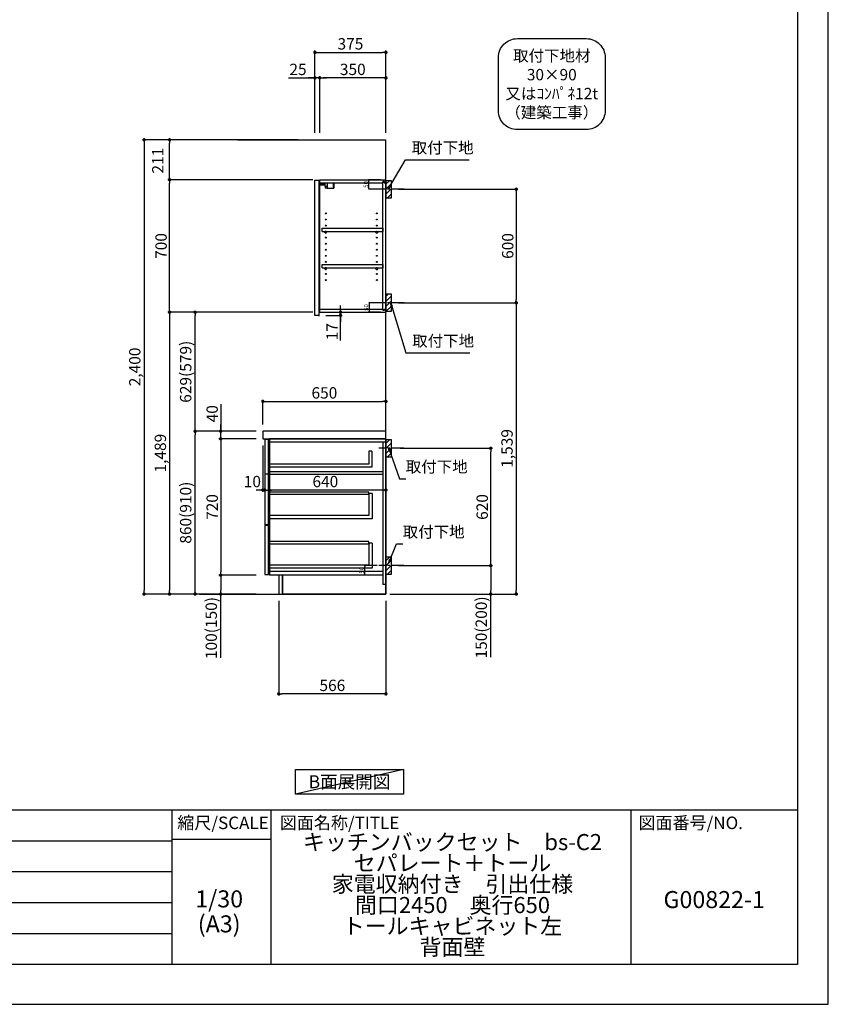
# Model space of a CAD drawing. Extents: x 55896 to 68370, y -22040 to -13220.
# Drawn here: x 64098 to 68370, y -22040 to -16838 of the extents above; entities that cross this region are included whole.
import ezdxf

# ---------------------------------------------------------------- set-up
doc = ezdxf.new("R2010")
doc.units = 0
doc.header["$LTSCALE"] = 50
doc.header["$MEASUREMENT"] = 0
doc.linetypes.add('CENTER', pattern=[2, 1.25, -0.25, 0.25, -0.25])
doc.layers.get('0').update_dxf_attribs({"linetype": 'CONTINUOUS'})
doc.layers.get('DEFPOINTS').update_dxf_attribs({"color": 146, "linetype": 'CONTINUOUS'})
for name, color, linetype in [('111-壁仕上', 3, 'CONTINUOUS'), ('122-扉', 6, 'CONTINUOUS'), ('126-甲板', 2, 'CONTINUOUS'), ('130-穴加工', 9, 'CONTINUOUS'), ('141-パーツ', 31, 'CONTINUOUS'), ('150-機器', 8, 'CONTINUOUS'), ('160-文字', 254, 'CONTINUOUS'), ('166-寸法B', 11, 'CONTINUOUS'), ('180-補助', 161, 'CONTINUOUS'), ('190-図面外枠', 5, 'CONTINUOUS'), ('191-図面内枠', 4, 'CONTINUOUS')]:
    doc.layers.add(name, color=color, linetype=linetype)
doc.styles.add('KH001', font='txt')
doc.dimstyles.new('KH1xx010', dxfattribs={"dimscale": 10, "dimtxt": 2.3, "dimasz": 0.6, "dimexe": 0.3, "dimexo": 1.2, "dimgap": 0.5, "dimtad": 3, "dimdec": 1, "dimdsep": 46, "dimlunit": 6, "dimtxsty": 'KH001', "dimblk": 'DOT', "dimcen": 1, "dimdle": 1, "dimclrd": 256, "dimclre": 256, "dimclrt": 256, "dimadec": 0, "dimazin": 0, "dimtfac": 1, "dimtdec": 1, "dimtix": 1, "dimtmove": 2, "dimatfit": 3, "dimldrblk": 'CLOSEDBLANK', "dimfxl": 1, "dimtolj": 1, "dimtzin": 0, "dimlwd": -1, "dimlwe": -1, "dimarcsym": 0})
doc.dimstyles.new('KH1xx030', dxfattribs={"dimscale": 30, "dimtxt": 2, "dimasz": 0.6, "dimexe": 0.3, "dimexo": 1.2, "dimgap": 0.5, "dimtad": 3, "dimdec": 1, "dimdsep": 46, "dimlunit": 6, "dimtxsty": 'KH001', "dimblk": 'DOT', "dimcen": 1, "dimdle": 1, "dimclrd": 256, "dimclre": 256, "dimclrt": 256, "dimadec": 0, "dimazin": 0, "dimtfac": 1, "dimtdec": 1, "dimtix": 1, "dimtmove": 2, "dimatfit": 3, "dimldrblk": 'CLOSEDBLANK', "dimfxl": 1, "dimtolj": 1, "dimtzin": 0, "dimlwd": -1, "dimlwe": -1, "dimarcsym": 0})

# ---------------------------------------------------------------- blocks, each defined once
blk = doc.blocks.new('A$C5D946DDC')
at = {"layer": '190-図面外枠'}
for p, q in [((20519, 14349.3), (20519, 350.7)), ((20519, 350.7), (271, 350.7))]:
    blk.add_line(p, q, dxfattribs=at)
at = {"layer": 'DEFPOINTS'}
blk.add_lwpolyline([(0, 0), (20790, 0), (20790, 14700), (0, 14700)], close=True, dxfattribs=at)
blk = doc.blocks.new('取付下地注釈')
at = {"layer": '160-文字'}
blk.add_lwpolyline([(-181.9, 0), (181.9, 0, -0.414214), (281.9, -100), (281.9, -381, -0.414214), (181.9, -481), (-181.9, -481, -0.414214), (-281.9, -381), (-281.9, -100, -0.414214)], format="xyb", close=True, dxfattribs=at)
at = {"layer": '160-文字', "insert": (0, -240.5), "char_height": 60, "attachment_point": 5, "style": 'KH001'}
blk.add_mtext('\\A1;取付下地材\\P30×90\\P又はｺﾝﾊﾟﾈ12t\\P（建築工事）', dxfattribs=at)
blk = doc.blocks.new('_Dot')
at = {"color": 0, "linetype": 'ByBlock', "lineweight": -2}
blk.add_line((-0.5, 0), (-1, 0), dxfattribs=at)
at = {"color": 0, "linetype": 'ByBlock', "const_width": 0.5}
blk.add_lwpolyline([(-0.25, 0, 1), (0.25, 0, 1)], format="xyb", close=True, dxfattribs=at)
blk = doc.blocks.new('*D53')
at = {"layer": 'DEFPOINTS', "transparency": 16777216}
for p, q in [((65985.6, -19722.5), (65918, -19722.5)), ((65921, -19766.5), (65921, -19728.5)), ((65985.6, -19772.5), (65918, -19772.5))]:
    blk.add_line(p, q, dxfattribs=at)
at = {"layer": 'DEFPOINTS', "color": 0, "transparency": 16777216}
for p in [(65921, -19722.5), (65997.6, -19722.5), (65997.6, -19772.5)]:
    blk.add_point(p, dxfattribs=at)
at = {"layer": 'DEFPOINTS', "transparency": 16777216, "xscale": 6, "yscale": 6, "zscale": 6}
for p, rotation in [((65921, -19722.5), 90), ((65921, -19772.5), 270)]:
    blk.add_blockref('_Dot', p, dxfattribs=dict(at, rotation=rotation))
at = {"layer": 'DEFPOINTS', "transparency": 16777216, "insert": (65904.5, -19747.5), "char_height": 23, "attachment_point": 5, "rotation": 90, "style": 'KH001'}
blk.add_mtext('\\A1;50', dxfattribs=at)
blk = doc.blocks.new('_ClosedBlank')
at = {"color": 0, "linetype": 'ByBlock', "lineweight": -2}
for p, q in [((-1, 0.17), (0, 0)), ((-1, 0.17), (-1, -0.17)), ((0, 0), (-1, -0.17))]:
    blk.add_line(p, q, dxfattribs=at)
blk = doc.blocks.new('*D54')
at = {"layer": 'DEFPOINTS', "transparency": 16777216}
for p, q in [((66004.1, -18333.5), (65941.7, -18333.5)), ((65944.7, -18339.5), (65944.7, -18377.5)), ((66004.1, -18383.5), (65941.7, -18383.5))]:
    blk.add_line(p, q, dxfattribs=at)
at = {"layer": 'DEFPOINTS', "color": 0, "transparency": 16777216}
for p in [(66016.1, -18333.5), (65944.7, -18383.5), (66016.1, -18383.5)]:
    blk.add_point(p, dxfattribs=at)
at = {"layer": 'DEFPOINTS', "transparency": 16777216, "xscale": 6, "yscale": 6, "zscale": 6}
for p, rotation in [((65944.7, -18333.5), 90), ((65944.7, -18383.5), 270)]:
    blk.add_blockref('_Dot', p, dxfattribs=dict(at, rotation=rotation))
at = {"layer": 'DEFPOINTS', "transparency": 16777216, "insert": (65928.2, -18358.5), "char_height": 23, "attachment_point": 5, "rotation": 90, "style": 'KH001'}
blk.add_mtext('\\A1;50', dxfattribs=at)
blk = doc.blocks.new('*D55')
at = {"layer": 'DEFPOINTS', "transparency": 16777216}
for p, q in [((66004.1, -17683.5), (65940.2, -17683.5)), ((66004.1, -17733.5), (65940.2, -17733.5)), ((65943.2, -17727.5), (65943.2, -17689.5))]:
    blk.add_line(p, q, dxfattribs=at)
at = {"layer": 'DEFPOINTS', "color": 0, "transparency": 16777216}
for p in [(65943.2, -17683.5), (66016.1, -17683.5), (66016.1, -17733.5)]:
    blk.add_point(p, dxfattribs=at)
at = {"layer": 'DEFPOINTS', "transparency": 16777216, "xscale": 6, "yscale": 6, "zscale": 6}
for p, rotation in [((65943.2, -17683.5), 90), ((65943.2, -17733.5), 270)]:
    blk.add_blockref('_Dot', p, dxfattribs=dict(at, rotation=rotation))
at = {"layer": 'DEFPOINTS', "transparency": 16777216, "insert": (65926.7, -17708.5), "char_height": 23, "attachment_point": 5, "rotation": 90, "style": 'KH001'}
blk.add_mtext('\\A1;50', dxfattribs=at)
blk = doc.blocks.new('*D56')
at = {"layer": '166-寸法B', "transparency": 16777216}
for p, q in [((65466.6, -19908.5), (65466.6, -20408.9)), ((66032.6, -19908.5), (66032.6, -20408.9)), ((66014.6, -20399.9), (65484.6, -20399.9))]:
    blk.add_line(p, q, dxfattribs=at)
at = {"layer": 'DEFPOINTS', "color": 0, "transparency": 16777216}
for p in [(65466.6, -19872.5), (66032.6, -19872.5), (65466.6, -20399.9)]:
    blk.add_point(p, dxfattribs=at)
at = {"layer": '166-寸法B', "transparency": 16777216, "xscale": 18, "yscale": 18, "zscale": 18, "rotation": 180}
blk.add_blockref('_Dot', (65466.6, -20399.9), dxfattribs=at)
at = {"layer": '166-寸法B', "transparency": 16777216, "xscale": 18, "yscale": 18, "zscale": 18}
blk.add_blockref('_Dot', (66032.6, -20399.9), dxfattribs=at)
at = {"layer": '166-寸法B', "transparency": 16777216, "insert": (65749.6, -20354.9), "char_height": 60, "attachment_point": 5, "style": 'KH001'}
blk.add_mtext('\\A1;566', dxfattribs=at)
blk = doc.blocks.new('*D57')
at = {"layer": '166-寸法B', "transparency": 16777216}
for p, q in [((66098.6, -17733.5), (66730.2, -17733.5)), ((66721.2, -17751.5), (66721.2, -18315.5)), ((66098.6, -18333.5), (66730.2, -18333.5))]:
    blk.add_line(p, q, dxfattribs=at)
at = {"layer": 'DEFPOINTS', "color": 0, "transparency": 16777216}
for p in [(66062.6, -17733.5), (66062.6, -18333.5), (66721.2, -18333.5)]:
    blk.add_point(p, dxfattribs=at)
at = {"layer": '166-寸法B', "transparency": 16777216, "xscale": 18, "yscale": 18, "zscale": 18}
for p, rotation in [((66721.2, -17733.5), 90), ((66721.2, -18333.5), 270)]:
    blk.add_blockref('_Dot', p, dxfattribs=dict(at, rotation=rotation))
at = {"layer": '166-寸法B', "transparency": 16777216, "insert": (66676.2, -18033.5), "char_height": 60, "attachment_point": 5, "rotation": 90, "style": 'KH001'}
blk.add_mtext('\\A1;600', dxfattribs=at)
blk = doc.blocks.new('*D58')
at = {"layer": '166-寸法B', "transparency": 16777216}
for p, q in [((66107.7, -19102.5), (66595.2, -19102.5)), ((66586.2, -19704.5), (66586.2, -19120.5)), ((66098.6, -19722.5), (66595.2, -19722.5))]:
    blk.add_line(p, q, dxfattribs=at)
at = {"layer": 'DEFPOINTS', "color": 0, "transparency": 16777216}
for p in [(66071.7, -19102.5), (66586.2, -19102.5), (66062.6, -19722.5)]:
    blk.add_point(p, dxfattribs=at)
at = {"layer": '166-寸法B', "transparency": 16777216, "xscale": 18, "yscale": 18, "zscale": 18}
for p, rotation in [((66586.2, -19102.5), 90), ((66586.2, -19722.5), 270)]:
    blk.add_blockref('_Dot', p, dxfattribs=dict(at, rotation=rotation))
at = {"layer": '166-寸法B', "transparency": 16777216, "insert": (66541.2, -19412.5), "char_height": 60, "attachment_point": 5, "rotation": 90, "style": 'KH001'}
blk.add_mtext('\\A1;620', dxfattribs=at)
blk = doc.blocks.new('*D59')
at = {"layer": '166-寸法B', "transparency": 16777216}
for p, q in [((66098.6, -19722.5), (66595.2, -19722.5)), ((66586.2, -19740.5), (66586.2, -19854.5)), ((66068.6, -19872.5), (66595.2, -19872.5)), ((66586.2, -20206.7), (66586.2, -19872.5))]:
    blk.add_line(p, q, dxfattribs=at)
at = {"layer": 'DEFPOINTS', "color": 0, "transparency": 16777216}
for p in [(66062.6, -19722.5), (66032.6, -19872.5), (66586.2, -19872.5)]:
    blk.add_point(p, dxfattribs=at)
at = {"layer": '166-寸法B', "transparency": 16777216, "xscale": 18, "yscale": 18, "zscale": 18}
for p, rotation in [((66586.2, -19722.5), 90), ((66586.2, -19872.5), 270)]:
    blk.add_blockref('_Dot', p, dxfattribs=dict(at, rotation=rotation))
at = {"layer": '166-寸法B', "transparency": 16777216, "insert": (66536.2, -20048.8), "char_height": 60, "attachment_point": 5, "rotation": 90, "style": 'KH001'}
blk.add_mtext('\\A1;150(200)', dxfattribs=at)
blk = doc.blocks.new('*D60')
at = {"layer": '166-寸法B', "linetype": 'ByBlock', "transparency": 16777216}
for p, q in [((65392.6, -19088.5), (65392.6, -19332.1)), ((66032.6, -19088.5), (66032.6, -19332.1)), ((66014.6, -19323.1), (65410.6, -19323.1))]:
    blk.add_line(p, q, dxfattribs=at)
at = {"layer": 'DEFPOINTS', "color": 0, "transparency": 16777216}
for p in [(65392.6, -19052.5), (66032.6, -19052.5), (65392.6, -19323.1)]:
    blk.add_point(p, dxfattribs=at)
at = {"layer": '166-寸法B', "transparency": 16777216, "xscale": 18, "yscale": 18, "zscale": 18, "rotation": 180}
blk.add_blockref('_Dot', (65392.6, -19323.1), dxfattribs=at)
at = {"layer": '166-寸法B', "transparency": 16777216, "xscale": 18, "yscale": 18, "zscale": 18}
blk.add_blockref('_Dot', (66032.6, -19323.1), dxfattribs=at)
at = {"layer": '166-寸法B', "transparency": 16777216, "insert": (65712.6, -19278.1), "char_height": 60, "attachment_point": 5, "style": 'KH001'}
blk.add_mtext('\\A1;640', dxfattribs=at)
blk = doc.blocks.new('*D61')
at = {"layer": '166-寸法B', "transparency": 16777216}
for p, q in [((65792.8, -18365.5), (65792.8, -18347.5)), ((65714.6, -18400.5), (65801.8, -18400.5)), ((65718.6, -18383.5), (65801.8, -18383.5)), ((65792.8, -18400.5), (65792.8, -18383.5)), ((65792.8, -18400.5), (65792.8, -18383.5)), ((65792.8, -18533.5), (65792.8, -18400.5)), ((65792.8, -18418.5), (65792.8, -18436.5))]:
    blk.add_line(p, q, dxfattribs=at)
at = {"layer": 'DEFPOINTS', "color": 0, "transparency": 16777216}
for p in [(65678.6, -18400.5), (65682.6, -18383.5), (65792.8, -18383.5)]:
    blk.add_point(p, dxfattribs=at)
at = {"layer": '166-寸法B', "transparency": 16777216, "xscale": 18, "yscale": 18, "zscale": 18}
for p, rotation in [((65792.8, -18383.5), 270), ((65792.8, -18400.5), 90)]:
    blk.add_blockref('_Dot', p, dxfattribs=dict(at, rotation=rotation))
at = {"layer": '166-寸法B', "transparency": 16777216, "insert": (65747.8, -18485.9), "char_height": 60, "attachment_point": 5, "rotation": 90, "style": 'KH001'}
blk.add_mtext('\\A1;17', dxfattribs=at)
blk = doc.blocks.new('*D62')
at = {"layer": '166-寸法B', "transparency": 16777216}
for p, q in [((65657.6, -17436.5), (65657.6, -17001.6)), ((66032.6, -17436.5), (66032.6, -17001.6)), ((65675.6, -17010.6), (66014.6, -17010.6))]:
    blk.add_line(p, q, dxfattribs=at)
at = {"layer": 'DEFPOINTS', "color": 0, "transparency": 16777216}
for p in [(66032.6, -17010.6), (65657.6, -17472.5), (66032.6, -17472.5)]:
    blk.add_point(p, dxfattribs=at)
at = {"layer": '166-寸法B', "transparency": 16777216, "xscale": 18, "yscale": 18, "zscale": 18, "rotation": 180}
blk.add_blockref('_Dot', (65657.6, -17010.6), dxfattribs=at)
at = {"layer": '166-寸法B', "transparency": 16777216, "xscale": 18, "yscale": 18, "zscale": 18}
blk.add_blockref('_Dot', (66032.6, -17010.6), dxfattribs=at)
at = {"layer": '166-寸法B', "transparency": 16777216, "insert": (65845.1, -16965.6), "char_height": 60, "attachment_point": 5, "style": 'KH001'}
blk.add_mtext('\\A1;375', dxfattribs=at)
blk = doc.blocks.new('*D63')
at = {"layer": '166-寸法B', "transparency": 16777216}
for p, q in [((65682.6, -17436.5), (65682.6, -17136.6)), ((66014.6, -17145.6), (65700.6, -17145.6)), ((66032.6, -17436.5), (66032.6, -17136.6))]:
    blk.add_line(p, q, dxfattribs=at)
at = {"layer": 'DEFPOINTS', "color": 0, "transparency": 16777216}
for p in [(65682.6, -17145.6), (65682.6, -17472.5), (66032.6, -17472.5)]:
    blk.add_point(p, dxfattribs=at)
at = {"layer": '166-寸法B', "transparency": 16777216, "xscale": 18, "yscale": 18, "zscale": 18, "rotation": 180}
blk.add_blockref('_Dot', (65682.6, -17145.6), dxfattribs=at)
at = {"layer": '166-寸法B', "transparency": 16777216, "xscale": 18, "yscale": 18, "zscale": 18}
blk.add_blockref('_Dot', (66032.6, -17145.6), dxfattribs=at)
at = {"layer": '166-寸法B', "transparency": 16777216, "insert": (65857.6, -17100.6), "char_height": 60, "attachment_point": 5, "style": 'KH001'}
blk.add_mtext('\\A1;350', dxfattribs=at)
blk = doc.blocks.new('*D64')
at = {"layer": '166-寸法B', "transparency": 16777216}
for p, q in [((65518.1, -17145.6), (65657.6, -17145.6)), ((65639.6, -17145.6), (65621.6, -17145.6)), ((65657.6, -17436.5), (65657.6, -17136.6)), ((65682.6, -17145.6), (65657.6, -17145.6)), ((65682.6, -17145.6), (65657.6, -17145.6)), ((65682.6, -17436.5), (65682.6, -17136.6)), ((65700.6, -17145.6), (65718.6, -17145.6))]:
    blk.add_line(p, q, dxfattribs=at)
at = {"layer": 'DEFPOINTS', "color": 0, "transparency": 16777216}
for p in [(65657.6, -17145.6), (65657.6, -17472.5), (65682.6, -17472.5)]:
    blk.add_point(p, dxfattribs=at)
at = {"layer": '166-寸法B', "transparency": 16777216, "xscale": 18, "yscale": 18, "zscale": 18}
blk.add_blockref('_Dot', (65657.6, -17145.6), dxfattribs=at)
at = {"layer": '166-寸法B', "transparency": 16777216, "xscale": 18, "yscale": 18, "zscale": 18, "rotation": 180}
blk.add_blockref('_Dot', (65682.6, -17145.6), dxfattribs=at)
at = {"layer": '166-寸法B', "transparency": 16777216, "insert": (65568, -17100.6), "char_height": 60, "attachment_point": 5, "style": 'KH001'}
blk.add_mtext('\\A1;25', dxfattribs=at)
blk = doc.blocks.new('*D65')
at = {"layer": '166-寸法B', "transparency": 16777216}
for p, q in [((65346.6, -19012.5), (65015.7, -19012.5)), ((65024.7, -19854.5), (65024.7, -19030.5)), ((65346.6, -19872.5), (65015.7, -19872.5))]:
    blk.add_line(p, q, dxfattribs=at)
at = {"layer": 'DEFPOINTS', "color": 0, "transparency": 16777216}
for p in [(65024.7, -19012.5), (65382.6, -19012.5), (65382.6, -19872.5)]:
    blk.add_point(p, dxfattribs=at)
at = {"layer": '166-寸法B', "transparency": 16777216, "xscale": 18, "yscale": 18, "zscale": 18}
for p, rotation in [((65024.7, -19012.5), 90), ((65024.7, -19872.5), 270)]:
    blk.add_blockref('_Dot', p, dxfattribs=dict(at, rotation=rotation))
at = {"layer": '166-寸法B', "transparency": 16777216, "insert": (64974.7, -19442.5), "char_height": 60, "attachment_point": 5, "rotation": 90, "style": 'KH001'}
blk.add_mtext('\\A1;860(910)', dxfattribs=at)
blk = doc.blocks.new('*D66')
at = {"layer": '166-寸法B', "transparency": 16777216}
for p, q in [((65546.6, -17683.5), (64880.7, -17683.5)), ((64889.7, -18365.5), (64889.7, -17701.5)), ((65546.6, -18383.5), (64880.7, -18383.5))]:
    blk.add_line(p, q, dxfattribs=at)
at = {"layer": 'DEFPOINTS', "color": 0, "transparency": 16777216}
for p in [(64889.7, -17683.5), (65582.6, -17683.5), (65582.6, -18383.5)]:
    blk.add_point(p, dxfattribs=at)
at = {"layer": '166-寸法B', "transparency": 16777216, "xscale": 18, "yscale": 18, "zscale": 18}
for p, rotation in [((64889.7, -17683.5), 90), ((64889.7, -18383.5), 270)]:
    blk.add_blockref('_Dot', p, dxfattribs=dict(at, rotation=rotation))
at = {"layer": '166-寸法B', "transparency": 16777216, "insert": (64844.7, -18033.5), "char_height": 60, "attachment_point": 5, "rotation": 90, "style": 'KH001'}
blk.add_mtext('\\A1;700', dxfattribs=at)
blk = doc.blocks.new('*D67')
at = {"layer": '166-寸法B', "transparency": 16777216}
for p, q in [((65346.6, -19052.5), (65150.7, -19052.5)), ((65159.7, -19070.5), (65159.7, -19754.5)), ((65346.6, -19772.5), (65150.7, -19772.5))]:
    blk.add_line(p, q, dxfattribs=at)
at = {"layer": 'DEFPOINTS', "color": 0, "transparency": 16777216}
for p in [(65382.6, -19052.5), (65159.7, -19772.5), (65382.6, -19772.5)]:
    blk.add_point(p, dxfattribs=at)
at = {"layer": '166-寸法B', "transparency": 16777216, "xscale": 18, "yscale": 18, "zscale": 18}
for p, rotation in [((65159.7, -19052.5), 90), ((65159.7, -19772.5), 270)]:
    blk.add_blockref('_Dot', p, dxfattribs=dict(at, rotation=rotation))
at = {"layer": '166-寸法B', "transparency": 16777216, "insert": (65114.7, -19412.5), "char_height": 60, "attachment_point": 5, "rotation": 90, "style": 'KH001'}
blk.add_mtext('\\A1;720', dxfattribs=at)
blk = doc.blocks.new('*D68')
at = {"layer": '166-寸法B', "transparency": 16777216}
for p, q in [((65346.6, -19772.5), (65150.7, -19772.5)), ((65159.7, -19790.5), (65159.7, -19854.5)), ((65346.6, -19872.5), (65150.7, -19872.5)), ((65159.7, -20210), (65159.7, -19872.5))]:
    blk.add_line(p, q, dxfattribs=at)
at = {"layer": 'DEFPOINTS', "color": 0, "transparency": 16777216}
for p in [(65382.6, -19772.5), (65159.7, -19872.5), (65382.6, -19872.5)]:
    blk.add_point(p, dxfattribs=at)
at = {"layer": '166-寸法B', "transparency": 16777216, "xscale": 18, "yscale": 18, "zscale": 18}
for p, rotation in [((65159.7, -19772.5), 90), ((65159.7, -19872.5), 270)]:
    blk.add_blockref('_Dot', p, dxfattribs=dict(at, rotation=rotation))
at = {"layer": '166-寸法B', "transparency": 16777216, "insert": (65109.7, -20052), "char_height": 60, "attachment_point": 5, "rotation": 90, "style": 'KH001'}
blk.add_mtext('\\A1;100(150)', dxfattribs=at)
blk = doc.blocks.new('*D69')
at = {"layer": '166-寸法B', "transparency": 16777216}
for p, q in [((65159.7, -18868.7), (65159.7, -19012.5)), ((65159.7, -18994.5), (65159.7, -18976.5)), ((65346.6, -19012.5), (65150.7, -19012.5)), ((65159.7, -19052.5), (65159.7, -19012.5)), ((65159.7, -19052.5), (65159.7, -19012.5)), ((65346.6, -19052.5), (65150.7, -19052.5)), ((65159.7, -19070.5), (65159.7, -19088.5))]:
    blk.add_line(p, q, dxfattribs=at)
at = {"layer": 'DEFPOINTS', "color": 0, "transparency": 16777216}
for p in [(65159.7, -19012.5), (65382.6, -19012.5), (65382.6, -19052.5)]:
    blk.add_point(p, dxfattribs=at)
at = {"layer": '166-寸法B', "transparency": 16777216, "xscale": 18, "yscale": 18, "zscale": 18}
for p, rotation in [((65159.7, -19012.5), 270), ((65159.7, -19052.5), 90)]:
    blk.add_blockref('_Dot', p, dxfattribs=dict(at, rotation=rotation))
at = {"layer": '166-寸法B', "transparency": 16777216, "insert": (65114.7, -18919.9), "char_height": 60, "attachment_point": 5, "rotation": 90, "style": 'KH001'}
blk.add_mtext('\\A1;40', dxfattribs=at)
blk = doc.blocks.new('*D70')
at = {"layer": '166-寸法B', "transparency": 16777216}
for p, q in [((65568.6, -17472.5), (64745.7, -17472.5)), ((64754.7, -17490.5), (64754.7, -19854.5)), ((65346.6, -19872.5), (64745.7, -19872.5))]:
    blk.add_line(p, q, dxfattribs=at)
at = {"layer": 'DEFPOINTS', "color": 0, "transparency": 16777216}
for p in [(65604.6, -17472.5), (64754.7, -19872.5), (65382.6, -19872.5)]:
    blk.add_point(p, dxfattribs=at)
at = {"layer": '166-寸法B', "transparency": 16777216, "xscale": 18, "yscale": 18, "zscale": 18}
for p, rotation in [((64754.7, -17472.5), 90), ((64754.7, -19872.5), 270)]:
    blk.add_blockref('_Dot', p, dxfattribs=dict(at, rotation=rotation))
at = {"layer": '166-寸法B', "transparency": 16777216, "insert": (64705.9, -18672.5), "char_height": 60, "attachment_point": 5, "rotation": 90, "style": 'KH001'}
blk.add_mtext('\\A1;2,400', dxfattribs=at)
blk = doc.blocks.new('*D71')
at = {"layer": '166-寸法B', "transparency": 16777216}
for p, q in [((65382.6, -18976.5), (65382.6, -18845.7)), ((65400.6, -18854.7), (66014.6, -18854.7)), ((66032.6, -18976.5), (66032.6, -18845.7))]:
    blk.add_line(p, q, dxfattribs=at)
at = {"layer": 'DEFPOINTS', "color": 0, "transparency": 16777216}
for p in [(66032.6, -18854.7), (65382.6, -19012.5), (66032.6, -19012.5)]:
    blk.add_point(p, dxfattribs=at)
at = {"layer": '166-寸法B', "transparency": 16777216, "xscale": 18, "yscale": 18, "zscale": 18, "rotation": 180}
blk.add_blockref('_Dot', (65382.6, -18854.7), dxfattribs=at)
at = {"layer": '166-寸法B', "transparency": 16777216, "xscale": 18, "yscale": 18, "zscale": 18}
blk.add_blockref('_Dot', (66032.6, -18854.7), dxfattribs=at)
at = {"layer": '166-寸法B', "transparency": 16777216, "insert": (65707.6, -18809.7), "char_height": 60, "attachment_point": 5, "style": 'KH001'}
blk.add_mtext('\\A1;650', dxfattribs=at)
blk = doc.blocks.new('*D72')
at = {"layer": '166-寸法B', "transparency": 16777216}
for p, q in [((65382.6, -19088.5), (65382.6, -19332.1)), ((65392.6, -19091.5), (65392.6, -19332.1)), ((65364.6, -19323.1), (65346.6, -19323.1)), ((65392.6, -19323.1), (65382.6, -19323.1)), ((65410.6, -19323.1), (65428.6, -19323.1))]:
    blk.add_line(p, q, dxfattribs=at)
at = {"layer": 'DEFPOINTS', "color": 0, "transparency": 16777216}
for p in [(65382.6, -19052.5), (65392.6, -19055.5), (65382.6, -19323.1)]:
    blk.add_point(p, dxfattribs=at)
at = {"layer": '166-寸法B', "transparency": 16777216, "xscale": 18, "yscale": 18, "zscale": 18}
blk.add_blockref('_Dot', (65382.6, -19323.1), dxfattribs=at)
at = {"layer": '166-寸法B', "transparency": 16777216, "xscale": 18, "yscale": 18, "zscale": 18, "rotation": 180}
blk.add_blockref('_Dot', (65392.6, -19323.1), dxfattribs=at)
at = {"layer": '166-寸法B', "transparency": 16777216, "insert": (65327, -19278.1), "char_height": 60, "attachment_point": 5, "style": 'KH001'}
blk.add_mtext('\\A1;10', dxfattribs=at)
blk = doc.blocks.new('*D73')
at = {"layer": '166-寸法B', "transparency": 16777216}
for p, q in [((65647.1, -18383.5), (65015.7, -18383.5)), ((65024.7, -18994.5), (65024.7, -18401.5)), ((65346.6, -19012.5), (65015.7, -19012.5))]:
    blk.add_line(p, q, dxfattribs=at)
at = {"layer": 'DEFPOINTS', "color": 0, "transparency": 16777216}
for p in [(65024.7, -18383.5), (65683.1, -18383.5), (65382.6, -19012.5)]:
    blk.add_point(p, dxfattribs=at)
at = {"layer": '166-寸法B', "transparency": 16777216, "xscale": 18, "yscale": 18, "zscale": 18}
for p, rotation in [((65024.7, -18383.5), 90), ((65024.7, -19012.5), 270)]:
    blk.add_blockref('_Dot', p, dxfattribs=dict(at, rotation=rotation))
at = {"layer": '166-寸法B', "transparency": 16777216, "insert": (64974.7, -18698), "char_height": 60, "attachment_point": 5, "rotation": 90, "style": 'KH001'}
blk.add_mtext('\\A1;629(579)', dxfattribs=at)
blk = doc.blocks.new('*D74')
at = {"layer": '166-寸法B', "transparency": 16777216}
for p, q in [((65647.1, -18383.5), (64880.7, -18383.5)), ((64889.7, -18401.5), (64889.7, -19854.5)), ((65346.6, -19872.5), (64880.7, -19872.5))]:
    blk.add_line(p, q, dxfattribs=at)
at = {"layer": 'DEFPOINTS', "color": 0, "transparency": 16777216}
for p in [(65683.1, -18383.5), (64889.7, -19872.5), (65382.6, -19872.5)]:
    blk.add_point(p, dxfattribs=at)
at = {"layer": '166-寸法B', "transparency": 16777216, "xscale": 18, "yscale": 18, "zscale": 18}
for p, rotation in [((64889.7, -18383.5), 90), ((64889.7, -19872.5), 270)]:
    blk.add_blockref('_Dot', p, dxfattribs=dict(at, rotation=rotation))
at = {"layer": '166-寸法B', "transparency": 16777216, "insert": (64840.9, -19128), "char_height": 60, "attachment_point": 5, "rotation": 90, "style": 'KH001'}
blk.add_mtext('\\A1;1,489', dxfattribs=at)
blk = doc.blocks.new('*D75')
at = {"layer": '166-寸法B', "transparency": 16777216}
for p, q in [((66164.4, -18333.5), (66730.2, -18333.5)), ((66721.2, -18351.5), (66721.2, -19854.5)), ((66052.6, -19872.5), (66730.2, -19872.5))]:
    blk.add_line(p, q, dxfattribs=at)
at = {"layer": 'DEFPOINTS', "color": 0, "transparency": 16777216}
for p in [(66128.4, -18333.5), (66016.6, -19872.5), (66721.2, -19872.5)]:
    blk.add_point(p, dxfattribs=at)
at = {"layer": '166-寸法B', "transparency": 16777216, "xscale": 18, "yscale": 18, "zscale": 18}
for p, rotation in [((66721.2, -18333.5), 90), ((66721.2, -19872.5), 270)]:
    blk.add_blockref('_Dot', p, dxfattribs=dict(at, rotation=rotation))
at = {"layer": '166-寸法B', "transparency": 16777216, "insert": (66672.4, -19103), "char_height": 60, "attachment_point": 5, "rotation": 90, "style": 'KH001'}
blk.add_mtext('\\A1;1,539', dxfattribs=at)
blk = doc.blocks.new('*D76')
at = {"layer": '166-寸法B', "transparency": 16777216}
for p, q in [((65568.6, -17472.5), (64880.7, -17472.5)), ((64889.7, -17665.5), (64889.7, -17490.5)), ((65647.1, -17683.5), (64880.7, -17683.5))]:
    blk.add_line(p, q, dxfattribs=at)
at = {"layer": 'DEFPOINTS', "color": 0, "transparency": 16777216}
for p in [(64889.7, -17472.5), (65604.6, -17472.5), (65683.1, -17683.5)]:
    blk.add_point(p, dxfattribs=at)
at = {"layer": '166-寸法B', "transparency": 16777216, "xscale": 18, "yscale": 18, "zscale": 18}
for p, rotation in [((64889.7, -17472.5), 90), ((64889.7, -17683.5), 270)]:
    blk.add_blockref('_Dot', p, dxfattribs=dict(at, rotation=rotation))
at = {"layer": '166-寸法B', "transparency": 16777216, "insert": (64827.4, -17583), "char_height": 60, "attachment_point": 5, "rotation": 90, "style": 'KH001'}
blk.add_mtext('\\A1;211', dxfattribs=at)

msp = doc.modelspace()

# ---------------------------------------------------------------- hatches: boundary and pattern name
at = {"layer": '180-補助'}
h = msp.add_hatch(dxfattribs=at)
h.set_pattern_fill('ANSI31', color=256, scale=150, style=0)
h.set_pattern_definition([(45, (-388707.938, -17875.747), (-13.25825215, 13.25825215), [])])
h.paths.add_polyline_path([(66032.6, -17778.51), (66062.6, -17778.51), (66062.6, -17688.51), (66032.6, -17688.51)])
h = msp.add_hatch(dxfattribs=at)
h.set_pattern_fill('ANSI31', color=256, scale=150, style=0)
h.set_pattern_definition([(45, (-388707.938, -18495.747), (-13.25825215, 13.25825215), [])])
h.paths.add_polyline_path([(66032.6, -18378.51), (66062.6, -18378.51), (66062.6, -18288.51), (66032.6, -18288.51)])
h = msp.add_hatch(dxfattribs=at)
h.set_pattern_fill('ANSI31', color=256, scale=150, style=0)
h.set_pattern_definition([(45, (-388707.938, -19244.747), (-13.25825215, 13.25825215), [])])
h.paths.add_polyline_path([(66032.6, -19147.51), (66062.6, -19147.51), (66062.6, -19057.51), (66032.6, -19057.51)])
h = msp.add_hatch(dxfattribs=at)
h.set_pattern_fill('ANSI31', color=256, scale=150, style=0)
h.set_pattern_definition([(45, (-388707.938, -19864.747), (-13.25825215, 13.25825215), [])])
h.paths.add_polyline_path([(66032.6, -19767.51), (66062.6, -19767.51), (66062.6, -19677.51), (66032.6, -19677.51)])

# ---------------------------------------------------------------- linework, layer by layer
at = {"layer": '111-壁仕上', "ltscale": 2}
for p, q in [((65247.88, -17472.51), (66032.6, -17472.51)), ((66032.6, -19872.51), (66032.6, -17472.51)), ((65047.88, -19872.51), (66032.6, -19872.51))]:
    msp.add_line(p, q, dxfattribs=at)
at = {"layer": '122-扉', "color": 253}
for p, q in [((65618.1, -17683.51), (65617.6, -17683.51)), ((65657.6, -17686.51), (65678.6, -17686.51)), ((65657.6, -18400.51), (65657.6, -17686.51)), ((65678.6, -17686.51), (65678.6, -18403.51)), ((65682.6, -17699.51), (65682.6, -17683.51)), ((65683.1, -17683.51), (65682.6, -17683.51)), ((65683.1, -17683.51), (66032.6, -17683.51)), ((66032.6, -17699.51), (66032.6, -17683.51)), ((66032.6, -17699.51), (66032.6, -17683.51)), ((65682.6, -18367.51), (65682.6, -17699.51)), ((65682.6, -17699.51), (66016.1, -17699.51)), ((66025.2, -17693.51), (66016.1, -17693.51)), ((66016.1, -17693.51), (66016.1, -17699.51)), ((66024.1, -17695.01), (66016.1, -17695.01)), ((66016.1, -18372.01), (66016.1, -17695.01)), ((66024.1, -17695.01), (66024.1, -17700.01)), ((66024.1, -17700.01), (66032.1, -17700.01)), ((66025.2, -17699.51), (66025.2, -17693.51)), ((66025.2, -17699.51), (66032.6, -17699.51)), ((66032.1, -18367.01), (66032.1, -17700.01)), ((65696.1, -17956.26), (65696.1, -17940.26)), ((65696.1, -17940.26), (66015.6, -17940.26)), ((66015.6, -17940.26), (66015.6, -17956.26)), ((65696.1, -17956.26), (65710.1, -17956.26)), ((65719.1, -17956.26), (65980.1, -17956.26)), ((65989.1, -17956.26), (66015.6, -17956.26)), ((65696.1, -18148.26), (65696.1, -18132.26)), ((65696.1, -18132.26), (66015.6, -18132.26)), ((65696.1, -18148.26), (65710.1, -18148.26)), ((65719.1, -18148.26), (65980.1, -18148.26)), ((65989.1, -18148.26), (66015.6, -18148.26)), ((66015.6, -18132.26), (66015.6, -18148.26)), ((65678.6, -18400.51), (65657.6, -18400.51)), ((65682.6, -18383.51), (65682.6, -18367.51)), ((65682.6, -18367.51), (66016.1, -18367.51)), ((65682.6, -18383.51), (66032.6, -18383.51)), ((66016.1, -18367.51), (66016.1, -18373.51)), ((66024.1, -18372.01), (66016.1, -18372.01)), ((66016.1, -18373.51), (66025.2, -18373.51)), ((66024.1, -18367.01), (66024.1, -18372.01)), ((66024.1, -18367.01), (66032.1, -18367.01)), ((66025.2, -18373.51), (66025.2, -18367.51)), ((66025.2, -18367.51), (66032.6, -18367.51)), ((66032.6, -18367.51), (66032.6, -18383.51)), ((65392.6, -19055.51), (65392.6, -19237.51)), ((65412.6, -19055.51), (65392.6, -19055.51)), ((65412.6, -19237.51), (65412.6, -19055.51)), ((66016.6, -19052.51), (65417.6, -19052.51)), ((65417.6, -19071.51), (65417.6, -19052.51)), ((65417.6, -19052.51), (66032.6, -19052.51)), ((66016.6, -19052.51), (65417.6, -19052.51)), ((65417.6, -19068.51), (65417.6, -19052.51)), ((66000.6, -19052.51), (65417.6, -19052.51)), ((65417.6, -19068.51), (65417.6, -19240.51)), ((66016.6, -19068.51), (66016.6, -19822.51)), ((66032.6, -19052.51), (66032.6, -19872.51)), ((65957.6, -19117.69), (65941.6, -19117.69)), ((65941.6, -19117.69), (65941.6, -19185.69)), ((65957.6, -19117.69), (65957.6, -19201.69)), ((65941.6, -19185.69), (65417.6, -19185.69)), ((65392.6, -19237.51), (65412.6, -19237.51)), ((65412.6, -19239.51), (65392.6, -19239.51)), ((65392.6, -19239.51), (65392.6, -19507.51)), ((65412.6, -19507.51), (65412.6, -19239.51)), ((65957.6, -19201.69), (65417.6, -19201.69)), ((65417.6, -19239.51), (65417.6, -19772.51)), ((66016.6, -19224.51), (66016.1, -19224.51)), ((65943.1, -19342.11), (65943.1, -19458.31)), ((65959.1, -19342.11), (65943.1, -19342.11)), ((65959.1, -19342.11), (65959.1, -19474.31)), ((65943.1, -19458.31), (65417.6, -19458.31)), ((65959.1, -19474.31), (65417.6, -19474.31)), ((65412.6, -19507.51), (65392.6, -19507.51)), ((65412.6, -19509.51), (65392.6, -19509.51)), ((65392.6, -19509.51), (65392.6, -19769.51)), ((65412.6, -19769.51), (65412.6, -19509.51)), ((65943.1, -19604.11), (65943.1, -19720.31)), ((65959.1, -19604.11), (65943.1, -19604.11)), ((65959.1, -19604.11), (65959.1, -19736.31)), ((65943.1, -19720.31), (65417.6, -19720.31)), ((65959.1, -19736.31), (65417.6, -19736.31)), ((66016.6, -19753.51), (65417.6, -19753.51)), ((65392.6, -19769.51), (65412.6, -19769.51)), ((66016.6, -19772.51), (65417.6, -19772.51)), ((65485.6, -19772.51), (65485.6, -19872.01)), ((66032.6, -19822.51), (66016.6, -19822.51)), ((66032.6, -19872.51), (65485.6, -19872.51)), ((66032.6, -19872.51), (65485.6, -19872.51))]:
    msp.add_line(p, q, dxfattribs=at)
at = {"layer": '122-扉'}
for p, q in [((66016.6, -19052.51), (66000.6, -19052.51)), ((66032.6, -19052.51), (66016.6, -19052.51)), ((66032.6, -19052.51), (66016.6, -19052.51)), ((66032.6, -19052.51), (66032.6, -19872.51)), ((65485.6, -19872.01), (65485.6, -19872.51)), ((65485.6, -19872.01), (65485.6, -19872.51))]:
    msp.add_line(p, q, dxfattribs=at)
at = {"layer": '122-扉', "color": 253}
for points in [[(66032.6, -19052.51), (65417.6, -19052.51), (65417.6, -19068.51), (66032.6, -19068.51)], [(65417.6, -19224.51), (66016.6, -19224.51), (66016.6, -19240.51), (65417.6, -19240.51)], [(65466.6, -19872.51), (65485.6, -19872.51), (65485.6, -19772.51), (65466.6, -19772.51)]]:
    msp.add_lwpolyline(points, close=True, dxfattribs=at)
at = {"layer": '122-扉', "color": 253, "linetype": 'Continuous'}
for points in [[(65417.6, -19345.51), (65943.1, -19345.51), (65943.1, -19333.51), (65417.6, -19333.51)], [(65417.6, -19607.51), (65943.1, -19607.51), (65943.1, -19595.51), (65417.6, -19595.51)]]:
    msp.add_lwpolyline(points, close=True, dxfattribs=at)
at = {"layer": '126-甲板'}
msp.add_lwpolyline([(66032.6, -19052.51), (66032.6, -19012.51), (65382.6, -19012.51), (65382.6, -19052.51)], close=True, dxfattribs=at)
at = {"layer": '130-穴加工', "linetype": 'Continuous'}
for centre in [(65714.6, -17861.51), (65714.6, -17893.51), (65984.6, -17861.51), (65984.6, -17893.51), (65714.6, -17925.51), (65984.6, -17925.51), (65714.6, -17957.51), (65714.6, -17989.51), (65984.6, -17957.51), (65984.6, -17989.51), (65714.6, -18021.51), (65984.6, -18021.51), (65714.6, -18053.51), (65714.6, -18085.51), (65984.6, -18053.51), (65984.6, -18085.51), (65714.6, -18117.51), (65714.6, -18149.51), (65984.6, -18117.51), (65984.6, -18149.51), (65714.6, -18181.51), (65984.6, -18181.51), (65714.6, -18213.51), (65984.6, -18213.51)]:
    msp.add_circle(centre, 2.5, dxfattribs=at)
at = {"layer": '141-パーツ'}
for p, q in [((65711.1, -17711.51), (65683.1, -17711.51)), ((65711.1, -17712.51), (65683.1, -17712.51)), ((65684.1, -17709.01), (65684.1, -17699.51)), ((65689.1, -17709.01), (65684.1, -17709.01)), ((65689.1, -17699.51), (65689.1, -17704.51)), ((65689.1, -17704.51), (65695.1, -17704.51)), ((65689.1, -17707.01), (65689.1, -17704.51)), ((65689.1, -17707.01), (65689.1, -17709.01)), ((65693.6, -17709.01), (65689.1, -17707.01)), ((65689.1, -17709.01), (65693.6, -17709.01)), ((65695.1, -17704.51), (65695.1, -17699.51)), ((65700.1, -17704.51), (65695.1, -17704.51)), ((65700.1, -17699.51), (65700.1, -17704.51)), ((65700.1, -17704.51), (65711.1, -17704.51)), ((65711.1, -17718.01), (65711.1, -17699.51)), ((65711.1, -17718.01), (65723.1, -17718.01)), ((65712.1, -17718.01), (65712.1, -17728.51)), ((65722.1, -17728.51), (65712.1, -17728.51)), ((65722.1, -17718.01), (65722.1, -17728.51)), ((65722.1, -17728.51), (65754.1, -17728.51)), ((65723.1, -17718.01), (65723.1, -17699.51)), ((65754.1, -17699.51), (65754.1, -17728.51)), ((65754.1, -17728.51), (65757.1, -17728.51)), ((65757.1, -17699.51), (65757.1, -17728.51))]:
    msp.add_line(p, q, dxfattribs=at)
at = {"layer": '141-パーツ', "linetype": 'Continuous'}
for p, q in [((65710.1, -17961.76), (65710.1, -17956.26)), ((65710.1, -17956.26), (65712.72, -17956.26)), ((65716.47, -17956.26), (65719.1, -17956.26)), ((65719.1, -17961.76), (65719.1, -17956.26)), ((65980.1, -17961.76), (65980.1, -17956.26)), ((65980.1, -17956.26), (65982.72, -17956.26)), ((65986.47, -17956.26), (65989.1, -17956.26)), ((65989.1, -17961.76), (65989.1, -17956.26)), ((65710.1, -18153.76), (65710.1, -18148.26)), ((65710.1, -18148.26), (65712.72, -18148.26)), ((65716.47, -18148.26), (65719.1, -18148.26)), ((65719.1, -18153.76), (65719.1, -18148.26)), ((65980.1, -18153.76), (65980.1, -18148.26)), ((65980.1, -18148.26), (65982.72, -18148.26)), ((65986.47, -18148.26), (65989.1, -18148.26)), ((65989.1, -18153.76), (65989.1, -18148.26))]:
    msp.add_line(p, q, dxfattribs=at)
for centre in [(65714.6, -17957.51), (65984.6, -17957.51), (65714.6, -18149.51), (65984.6, -18149.51)]:
    msp.add_circle(centre, 2.25, dxfattribs=at)
for centre, start, end in [((65714.6, -17961.76), 180, 270), ((65714.6, -17961.76), 270, 0), ((65984.6, -17961.76), 180, 270), ((65984.6, -17961.76), 270, 0), ((65714.6, -18153.76), 180, 270), ((65714.6, -18153.76), 270, 0), ((65984.6, -18153.76), 180, 270), ((65984.6, -18153.76), 270, 0)]:
    msp.add_arc(centre, 4.5, start, end, dxfattribs=at)
at = {"layer": '150-機器', "linetype": 'Continuous'}
for points in [[(66032.6, -17778.51), (66062.6, -17778.51), (66062.6, -17688.51), (66032.6, -17688.51)], [(66032.6, -18378.51), (66062.6, -18378.51), (66062.6, -18288.51), (66032.6, -18288.51)], [(66032.6, -19147.51), (66062.6, -19147.51), (66062.6, -19057.51), (66032.6, -19057.51)], [(66032.6, -19767.51), (66062.6, -19767.51), (66062.6, -19677.51), (66032.6, -19677.51)]]:
    msp.add_lwpolyline(points, close=True, dxfattribs=at)
at = {"layer": '160-文字'}
msp.add_lwpolyline([(65555.1, -20798.95), (66125.12, -20798.95), (66125.12, -20929.38), (65555.1, -20929.38)], close=True, dxfattribs=at)
at = {"layer": '180-補助', "linetype": 'CENTER'}
for p, q in [((66128.37, -17733.51), (65962.79, -17733.51)), ((66128.37, -18333.51), (65962.79, -18333.51)), ((66127.82, -19102.51), (65995.81, -19102.51)), ((66127.82, -19722.51), (65995.81, -19722.51))]:
    msp.add_line(p, q, dxfattribs=at)
at = {"layer": '191-図面内枠'}
for p, q in [((56058.53, -21012.67), (68207.35, -21012.67)), ((64901.31, -21012.67), (64901.31, -21829.6)), ((65425.04, -21012.67), (65425.04, -21829.6)), ((67326.92, -21012.67), (67326.92, -21829.6)), ((64901.31, -21167.02), (65425.04, -21167.02)), ((60416.91, -21175.6), (64901.31, -21175.6)), ((60416.91, -21338.6), (64901.31, -21338.6)), ((60416.91, -21501.6), (64901.31, -21501.6)), ((60416.91, -21665.6), (64901.31, -21665.6))]:
    msp.add_line(p, q, dxfattribs=at)
at = {"layer": 'DEFPOINTS'}
msp.add_line((66125.12, -20798.95), (65555.1, -20929.38), dxfattribs=at)

# ---------------------------------------------------------------- block references
at = {"layer": '160-文字'}
msp.add_blockref('取付下地注釈', (66908.95, -16937.82), dxfattribs=at)
at = {"layer": '190-図面外枠', "xscale": 0.599999999976717, "yscale": 0.599999999976717, "zscale": 0.599999999976717}
msp.add_blockref('A$C5D946DDC', (55895.95, -22040), dxfattribs=at)

# ---------------------------------------------------------------- texts
at = {"layer": '160-文字', "style": 'KH001'}
for s, insert, char_height, attachment_point in [('取付下地', (66168.83, -17562.92), 60, 7), ('取付下地', (66171.24, -18583.82), 60, 7), ('取付下地', (66137.25, -19248.46), 60, 7), ('取付下地', (66121.15, -19592.98), 60, 7), ('{\\fArial|b0|i0|c0|p32;B}面展開図', (65840.11, -20864.16), 68, 5)]:
    msp.add_mtext(s, dxfattribs=dict(at, insert=insert, char_height=char_height, attachment_point=attachment_point))
at = {"layer": '160-文字', "attachment_point": 5, "style": 'KH001'}
for s, insert, char_height, line_spacing_factor in [('キッチンバックセット\u3000bs-C2\\Pセパレート＋トール\\P家電収納付き\u3000引出仕様\\P間口2450\u3000奥行650\\Pトールキャビネット左\\P背面壁', (66384.35, -21471.13), 85, 0.783), ('1/30', (65151.71, -21494.73), 90, 0.876232), ('G00822-1', (67767.14, -21498.31), 90, 0.876232), ('(A3)', (65151.71, -21626.73), 90, 0.876232)]:
    msp.add_mtext(s, dxfattribs=dict(at, insert=insert, char_height=char_height, line_spacing_factor=line_spacing_factor))
at = {"layer": '191-図面内枠', "char_height": 66, "line_spacing_factor": 0.782827, "style": 'KH001'}
for s, insert, attachment_point in [('縮尺/SCALE', (65171.91, -21089.84), 5), ('図面名称/TITLE', (65472, -21089.84), 4), ('図面番号/NO.', (67366.66, -21089.84), 4)]:
    msp.add_mtext(s, dxfattribs=dict(at, insert=insert, attachment_point=attachment_point))

# ---------------------------------------------------------------- dimensions: what is measured, and where the dimension line sits
at = {"layer": '166-寸法B'}
for base, p1, p2, picture, middle in [((66032.6, -17010.58), (65657.6, -17472.51), (66032.6, -17472.51), '*D62', (65845.1, -16965.58)), ((65682.6, -17145.58), (66032.6, -17472.51), (65682.6, -17472.51), '*D63', (65857.6, -17100.58)), ((66032.6, -18854.69), (65382.6, -19012.51), (66032.6, -19012.51), '*D71', (65707.6, -18809.69)), ((65466.6, -20399.86), (66032.6, -19872.51), (65466.6, -19872.51), '*D56', (65749.6, -20354.86))]:
    dim = msp.add_linear_dim(base=base, p1=p1, p2=p2, dimstyle='KH1xx030', dxfattribs=at)
    dim.commit()
    dim.dimension.update_dxf_attribs({"geometry": picture, "text_midpoint": middle})
for base, p1, p2, override, picture, middle in [((65657.6, -17145.58), (65682.6, -17472.51), (65657.6, -17472.51), {"dimtmove": 1}, '*D64', (65568.02, -17163.86)), ((65382.6, -19323.12), (65392.6, -19055.51), (65382.6, -19052.51), {"dimfxl": 0.5, "dimarcsym": 1}, '*D72', (65326.97, -19278.12))]:
    dim = msp.add_linear_dim(base=base, p1=p1, p2=p2, dimstyle='KH1xx030', override=override, dxfattribs=at)
    dim.commit()
    dim.dimension.update_dxf_attribs({"geometry": picture, "text_midpoint": middle, "dimtype": 128})
for base, p1, p2, picture, middle in [((64754.68, -19872.51), (65604.6, -17472.51), (65382.6, -19872.51), '*D70', (64705.88, -18672.51)), ((66721.22, -18333.51), (66062.6, -17733.51), (66062.6, -18333.51), '*D57', (66676.22, -18033.51)), ((65159.68, -19772.51), (65382.6, -19052.51), (65382.6, -19772.51), '*D67', (65114.68, -19412.51))]:
    dim = msp.add_linear_dim(base=base, p1=p1, p2=p2, angle=90, dimstyle='KH1xx030', dxfattribs=at)
    dim.commit()
    dim.dimension.update_dxf_attribs({"geometry": picture, "text_midpoint": middle})
for base, p1, p2, override, picture, middle in [((64889.68, -17472.51), (65683.1, -17683.51), (65604.6, -17472.51), {"dimpost": ''}, '*D76', (64827.43, -17583.04)), ((65792.81, -18383.51), (65678.6, -18400.51), (65682.6, -18383.51), {"dimtmove": 1}, '*D61', (65803.12, -18485.89)), ((65159.68, -19012.51), (65382.6, -19052.51), (65382.6, -19012.51), {"dimtmove": 1}, '*D69', (65179.1, -18919.91)), ((66586.22, -19872.51), (66062.6, -19722.51), (66032.6, -19872.51), {"dimpost": '(200)', "dimtmove": 1}, '*D59', (66599.38, -20048.75)), ((65159.68, -19872.51), (65382.6, -19772.51), (65382.6, -19872.51), {"dimpost": '(150)', "dimtmove": 1}, '*D68', (65159.68, -20051.96))]:
    dim = msp.add_linear_dim(base=base, p1=p1, p2=p2, angle=90, dimstyle='KH1xx030', override=override, dxfattribs=at)
    dim.commit()
    dim.dimension.update_dxf_attribs({"geometry": picture, "text_midpoint": middle, "dimtype": 128})
for base, p1, p2, angle, override, picture, middle in [((64889.68, -17683.51), (65582.6, -18383.51), (65582.6, -17683.51), 90, {"dimpost": ''}, '*D66', (64844.68, -18033.51)), ((66721.22, -19872.51), (66128.37, -18333.51), (66016.6, -19872.51), 90, {"dimpost": ''}, '*D75', (66672.41, -19103.01)), ((64889.68, -19872.51), (65683.1, -18383.51), (65382.6, -19872.51), 90, {"dimpost": ''}, '*D74', (64840.88, -19128.01)), ((65024.68, -18383.51), (65382.6, -19012.51), (65683.1, -18383.51), 90, {"dimpost": '(579)'}, '*D73', (64974.66, -18698.01)), ((65024.68, -19012.51), (65382.6, -19872.51), (65382.6, -19012.51), 90, {"dimpost": '(910)'}, '*D65', (64974.66, -19442.51)), ((65392.6, -19323.12), (66032.6, -19052.51), (65392.6, -19052.51), 180, {"dimfxl": 0.5, "dimarcsym": 1}, '*D60', (65712.6, -19278.12)), ((66586.22, -19102.51), (66062.6, -19722.51), (66071.68, -19102.51), 90, {"dimpost": ''}, '*D58', (66541.22, -19412.51))]:
    dim = msp.add_linear_dim(base=base, p1=p1, p2=p2, angle=angle, dimstyle='KH1xx030', override=override, dxfattribs=at)
    dim.commit()
    dim.dimension.update_dxf_attribs({"geometry": picture, "text_midpoint": middle})
at = {"layer": 'DEFPOINTS'}
for base, p1, p2, picture, middle in [((65943.19, -17683.51), (66016.1, -17733.51), (66016.1, -17683.51), '*D55', (65926.69, -17708.51)), ((65944.7, -18383.51), (66016.1, -18333.51), (66016.1, -18383.51), '*D54', (65928.2, -18358.51)), ((65920.95, -19722.51), (65997.6, -19772.51), (65997.6, -19722.51), '*D53', (65904.45, -19747.51))]:
    dim = msp.add_linear_dim(base=base, p1=p1, p2=p2, angle=90, dimstyle='KH1xx010', dxfattribs=at)
    dim.commit()
    dim.dimension.update_dxf_attribs({"geometry": picture, "text_midpoint": middle})

# ---------------------------------------------------------------- leaders
at = {"layer": '160-文字', "annotation_type": 0, "has_hookline": 1, "hookline_direction": 0, "text_width": 303.96}
for points in [[(66047.6, -17728.51), (66135.83, -17577.92), (66153.83, -17577.92)], [(66058.17, -18335.11), (66138.24, -18598.82), (66156.24, -18598.82)]]:
    msp.add_leader(points, dimstyle='KH1xx030', override={"dimgap": 0.5, "dimtad": 1}, dxfattribs=at)
at = {"layer": '160-文字', "annotation_type": 0, "has_hookline": 1, "hookline_direction": 0}
for points in [[(66046.6, -19097.51), (66104.25, -19263.46), (66122.25, -19263.46)], [(66047.6, -19708.16), (66088.15, -19607.98), (66106.15, -19607.98)]]:
    msp.add_leader(points, dimstyle='KH1xx030', override={"dimgap": 0.5, "dimtad": 1}, dxfattribs=at)

doc.saveas('drawing.dxf')
